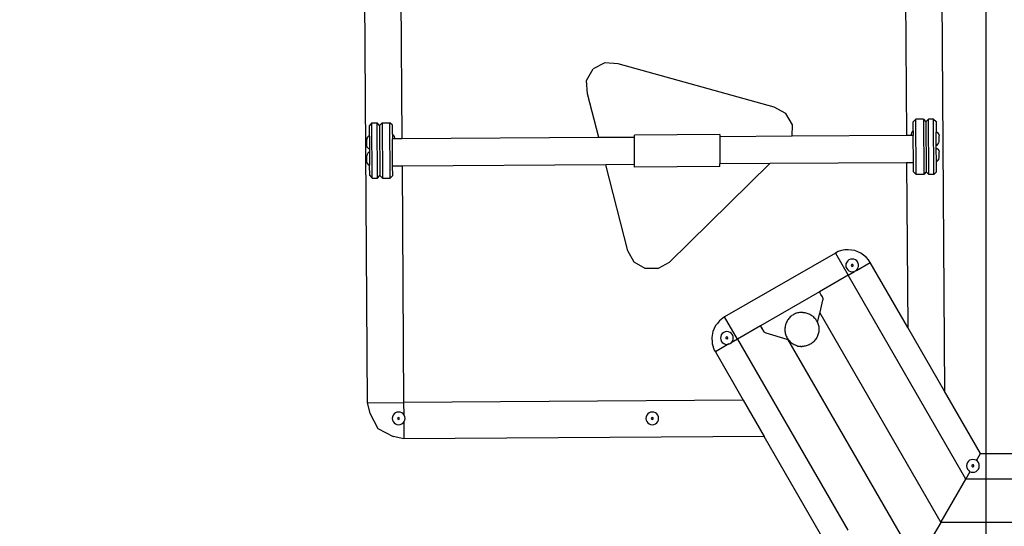
# Model space of a CAD drawing. Units: millimetres. Extents: x -448 to 1183, y -9 to 933.
# Drawn here: x 442 to 558, y 399 to 458 of the extents above; entities that cross this region are included whole.
import ezdxf

# ---------------------------------------------------------------- set-up
doc = ezdxf.new("R2010")
doc.units = ezdxf.units.MM
doc.header["$LTSCALE"] = 45
doc.header["$PDSIZE"] = -1
doc.layers.add('VP-DIM', color=7, linetype='Continuous')
doc.layers.add('VP-HIC', color=6, linetype='Continuous')
doc.layers.add('VP-EQ', color=7, linetype='Continuous', true_color=0x8a3492)
doc.dimstyles.get("Standard").update_dxf_attribs({"dimtxt": 14, "dimasz": 20, "dimexe": 20, "dimexo": 50, "dimgap": 20, "dimtad": 0, "dimdec": 0, "dimzin": 0, "dimdsep": 46, "dimtxsty": 'Standard', "dimcen": -0.09, "dimadec": 0, "dimazin": 0, "dimtfac": 1, "dimtdec": 4, "dimtofl": 0, "dimtmove": 0, "dimatfit": 3, "dimfxl": 70, "dimfxlon": 1, "dimtolj": 1, "dimtzin": 0, "dimarcsym": 0})

# ---------------------------------------------------------------- blocks, each defined once
blk = doc.blocks.new('*D994')
at = {"layer": 'Defpoints', "color": 0}
for p in [(843.46, 787.82), (843.46, 444.4), (161.09, 402.27)]:
    blk.add_point(p, dxfattribs=at)
at = {"layer": 'VP-DIM', "color": 0, "lineweight": -2}
for p, q in [((161.09, 717.82), (161.09, 807.82)), ((843.46, 717.82), (843.46, 807.82)), ((181.09, 787.82), (464.78, 787.82)), ((823.46, 787.82), (539.78, 787.82))]:
    blk.add_line(p, q, dxfattribs=at)
at = {"layer": 'VP-DIM', "color": 0}
for points in [[(181.09, 791.16), (181.09, 784.49), (161.09, 787.82)], [(823.46, 784.49), (823.46, 791.16), (843.46, 787.82)]]:
    blk.add_solid(points, dxfattribs=at)
at = {"layer": 'VP-DIM', "color": 0, "insert": (502.28, 787.82), "char_height": 14, "attachment_point": 5}
blk.add_mtext('\\A1;690', dxfattribs=at)
blk = doc.blocks.new('*D995')
at = {"layer": 'Defpoints', "color": 0}
for p in [(734.07, 558.25), (530.41, 164.75), (1051.43, 164.75)]:
    blk.add_point(p, dxfattribs=at)
at = {"layer": 'VP-DIM', "color": 0, "lineweight": -2}
for p, q in [((981.43, 558.25), (1071.43, 558.25)), ((1051.43, 538.25), (1051.43, 397.83)), ((1051.43, 184.75), (1051.43, 325.17)), ((981.43, 164.75), (1071.43, 164.75))]:
    blk.add_line(p, q, dxfattribs=at)
at = {"layer": 'VP-DIM', "color": 0}
for points in [[(1054.77, 538.25), (1048.1, 538.25), (1051.43, 558.25)], [(1048.1, 184.75), (1054.77, 184.75), (1051.43, 164.75)]]:
    blk.add_solid(points, dxfattribs=at)
at = {"layer": 'VP-DIM', "color": 0, "insert": (1051.43, 361.5), "char_height": 14, "attachment_point": 5, "rotation": 90}
blk.add_mtext('\\A1;400', dxfattribs=at)
blk = doc.blocks.new('*D996')
at = {"layer": 'Defpoints', "color": 0}
for p in [(650.92, 711.5), (524.52, 11.35), (1163.19, 11.35)]:
    blk.add_point(p, dxfattribs=at)
at = {"layer": 'VP-DIM', "color": 0, "lineweight": -2}
for p, q in [((1093.19, 711.5), (1183.19, 711.5)), ((1163.19, 691.5), (1163.19, 397.76)), ((1163.19, 31.35), (1163.19, 325.09)), ((1093.19, 11.35), (1183.19, 11.35))]:
    blk.add_line(p, q, dxfattribs=at)
at = {"layer": 'VP-DIM', "color": 0}
for points in [[(1166.52, 691.5), (1159.86, 691.5), (1163.19, 711.5)], [(1159.86, 31.35), (1166.52, 31.35), (1163.19, 11.35)]]:
    blk.add_solid(points, dxfattribs=at)
at = {"layer": 'VP-DIM', "color": 0, "insert": (1163.19, 361.43), "char_height": 14, "attachment_point": 5, "rotation": 90}
blk.add_mtext('\\A1;700', dxfattribs=at)
blk = doc.blocks.new('*D997')
at = {"layer": 'Defpoints', "color": 0}
for p in [(7.29, 890.81), (7.29, 388.07), (997.23, 388.07)]:
    blk.add_point(p, dxfattribs=at)
at = {"layer": 'VP-DIM', "color": 0, "lineweight": -2}
for p, q in [((7.29, 820.81), (7.29, 910.81)), ((997.23, 820.81), (997.23, 910.81)), ((27.29, 890.81), (466.21, 890.81)), ((977.23, 890.81), (541.21, 890.81))]:
    blk.add_line(p, q, dxfattribs=at)
at = {"layer": 'VP-DIM', "color": 0}
for points in [[(27.29, 894.14), (27.29, 887.48), (7.29, 890.81)], [(977.23, 887.48), (977.23, 894.14), (997.23, 890.81)]]:
    blk.add_solid(points, dxfattribs=at)
at = {"layer": 'VP-DIM', "color": 0, "insert": (503.71, 890.81), "char_height": 14, "attachment_point": 5}
blk.add_mtext('\\A1;990', dxfattribs=at)
blk = doc.blocks.new('RB2867_')
at = {"color": 0}
for p, q in [((5.93, 134.28), (6.72, 15.85)), ((-61.92, 133.82), (-61.11, 14.51)), ((-57.22, 72.59), (-57.04, 45.51)), ((2.06, 72.8), (2.24, 45.9)), ((-33.19, 54.46), (-34.57, 53.73)), ((-31.63, 54.34), (-33.19, 54.46)), ((-35.33, 52.36), (-34.57, 53.73)), ((-13.28, 49.23), (-31.63, 54.34)), ((-35.24, 50.8), (-35.33, 52.36)), ((-33.91, 45.66), (-35.24, 50.8)), ((-11.93, 48.5), (-13.28, 49.23)), ((-11.16, 47.17), (-11.93, 48.5)), ((3.33, 47.82), (3.03, 47.52)), ((3.04, 46.47), (3.03, 47.52)), ((4.23, 47.83), (3.33, 47.82)), ((3.37, 41.32), (3.33, 47.82)), ((4.23, 47.83), (4.53, 47.53)), ((4.23, 47.83), (4.27, 41.33)), ((4.53, 47.53), (4.83, 47.83)), ((4.53, 47.53), (4.57, 41.63)), ((5.43, 47.83), (4.83, 47.83)), ((4.87, 41.33), (4.83, 47.83)), ((5.43, 47.83), (5.73, 47.54)), ((5.47, 41.33), (5.43, 47.83)), ((5.73, 47.54), (5.74, 46.29)), ((-60.56, 47.39), (-60.86, 47.09)), ((-60.85, 45.84), (-60.86, 47.09)), ((-60.56, 47.39), (-59.96, 47.39)), ((-60.52, 40.89), (-60.56, 47.39)), ((-59.66, 47.1), (-59.96, 47.39)), ((-59.92, 40.89), (-59.96, 47.39)), ((-59.36, 47.4), (-59.66, 47.1)), ((-59.66, 47.1), (-59.62, 41.2)), ((-59.36, 47.4), (-58.46, 47.4)), ((-59.36, 47.4), (-59.32, 40.9)), ((-58.16, 47.11), (-58.46, 47.4)), ((-58.42, 40.9), (-58.46, 47.4)), ((-58.15, 46.06), (-58.16, 47.11)), ((-11.19, 45.81), (-11.16, 47.17)), ((2.88, 46.31), (2.77, 45.91)), ((3.04, 46.47), (2.88, 46.31)), ((3.04, 46.47), (3.04, 45.91)), ((5.74, 46.29), (5.84, 46.29)), ((5.75, 44.79), (5.74, 46.29)), ((5.84, 46.29), (5.94, 46.2)), ((-61.14, 45.57), (-61.17, 45.43)), ((-61.17, 44.76), (-61.17, 45.43)), ((-61.05, 45.75), (-61.14, 45.59)), ((-61.14, 45.59), (-61.14, 45.57)), ((-60.95, 45.84), (-61.05, 45.75)), ((-60.85, 45.84), (-60.95, 45.84)), ((-60.85, 45.84), (-60.84, 44.34)), ((-58.15, 46.06), (-57.99, 45.9)), ((-58.15, 46.06), (-58.15, 45.5)), ((-57.88, 45.5), (-58.15, 45.5)), ((-58.13, 42.3), (-58.15, 45.5)), ((-57.99, 45.9), (-57.88, 45.5)), ((-57.04, 45.51), (-57.88, 45.5)), ((-33.91, 45.66), (-57.04, 45.51)), ((-29.71, 45.69), (-33.91, 45.66)), ((-19.69, 46.02), (-29.71, 45.96)), ((-29.71, 45.69), (-29.71, 45.96)), ((-29.69, 42.49), (-29.71, 45.69)), ((-19.69, 46.02), (-19.69, 45.76)), ((-11.19, 45.81), (-19.69, 45.76)), ((-19.69, 45.76), (-19.67, 42.56)), ((2.24, 45.9), (-11.19, 45.81)), ((2.77, 45.91), (2.24, 45.9)), ((3.04, 45.91), (2.77, 45.91)), ((3.06, 42.71), (3.04, 45.91)), ((5.94, 46.2), (6.04, 46.04)), ((6.04, 46.04), (6.04, 46.03)), ((6.04, 46.03), (6.07, 45.88)), ((6.04, 45.06), (6.07, 45.21)), ((6.07, 45.21), (6.07, 45.88)), ((-61.14, 44.61), (-61.17, 44.76)), ((-61.14, 44.61), (-61.14, 44.59)), ((-61.04, 44.44), (-61.14, 44.59)), ((-60.94, 44.34), (-61.04, 44.44)), ((-60.84, 44.34), (-60.94, 44.34)), ((-60.84, 44.34), (-60.84, 43.94)), ((5.75, 44.79), (5.85, 44.79)), ((5.75, 44.39), (5.75, 44.79)), ((5.75, 44.39), (5.85, 44.39)), ((5.76, 42.89), (5.75, 44.39)), ((5.85, 44.79), (5.94, 44.89)), ((5.85, 44.39), (5.95, 44.3)), ((5.94, 44.89), (6.04, 45.04)), ((5.95, 44.3), (6.05, 44.14)), ((6.04, 45.06), (6.04, 45.04)), ((6.05, 44.14), (6.05, 44.13)), ((6.05, 44.13), (6.08, 43.98)), ((6.09, 43.31), (6.08, 43.98)), ((-61.13, 43.67), (-61.16, 43.53)), ((-61.16, 42.86), (-61.16, 43.53)), ((-61.12, 42.71), (-61.16, 42.86)), ((-61.03, 43.85), (-61.13, 43.69)), ((-61.13, 43.69), (-61.13, 43.67)), ((-60.94, 43.94), (-61.03, 43.85)), ((-60.84, 43.94), (-60.94, 43.94)), ((-60.84, 43.94), (-60.83, 42.44)), ((5.76, 42.89), (5.86, 42.89)), ((5.77, 41.64), (5.76, 42.89)), ((5.86, 42.89), (5.96, 42.99)), ((5.96, 42.99), (6.06, 43.14)), ((6.06, 43.16), (6.09, 43.31)), ((6.06, 43.16), (6.06, 43.14)), ((-61.12, 42.71), (-61.12, 42.69)), ((-61.02, 42.54), (-61.12, 42.69)), ((-60.92, 42.44), (-61.02, 42.54)), ((-60.83, 42.44), (-60.92, 42.44)), ((-60.82, 41.19), (-60.83, 42.44)), ((-57.02, 42.31), (-58.13, 42.3)), ((-58.12, 41.21), (-58.13, 42.3)), ((-33.09, 42.47), (-57.02, 42.31)), ((-57.02, 42.31), (-56.83, 14.54)), ((-29.69, 42.49), (-33.09, 42.47)), ((-30.48, 32.35), (-33.09, 42.47)), ((-29.69, 42.2), (-29.69, 42.49)), ((-19.67, 42.27), (-29.69, 42.2)), ((-25.62, 31), (-13.8, 42.6)), ((-13.8, 42.6), (-19.67, 42.56)), ((-19.67, 42.27), (-19.67, 42.56)), ((2.26, 42.7), (-13.8, 42.6)), ((3.06, 42.71), (2.26, 42.7)), ((2.26, 42.7), (2.39, 23.36)), ((3.07, 41.62), (3.06, 42.71)), ((-60.82, 41.19), (-60.52, 40.89)), ((-60.52, 40.89), (-59.92, 40.89)), ((-59.92, 40.89), (-59.62, 41.2)), ((-59.62, 41.2), (-59.32, 40.9)), ((-59.32, 40.9), (-58.42, 40.9)), ((-58.42, 40.9), (-58.12, 41.21)), ((3.07, 41.62), (3.37, 41.32)), ((4.27, 41.33), (3.37, 41.32)), ((4.57, 41.63), (4.27, 41.33)), ((4.57, 41.63), (4.87, 41.33)), ((5.47, 41.33), (4.87, 41.33)), ((5.77, 41.64), (5.47, 41.33)), ((-5, 32.46), (-5.39, 32.38)), ((-4.61, 32.48), (-5, 32.46)), ((-4.22, 32.45), (-4.61, 32.48)), ((-3.84, 32.38), (-4.22, 32.45)), ((-29.74, 31.04), (-30.48, 32.35)), ((-6.11, 32.09), (-19.12, 24.58)), ((-5.76, 32.26), (-6.11, 32.09)), ((-6.11, 32.09), (-4.61, 29.49)), ((-5.39, 32.38), (-5.76, 32.26)), ((-4.51, 31.29), (-4.66, 31.18)), ((-4.33, 31.37), (-4.51, 31.29)), ((-4.13, 31.39), (-4.33, 31.37)), ((-3.94, 31.37), (-4.13, 31.39)), ((-3.76, 31.29), (-3.94, 31.37)), ((-3.47, 32.25), (-3.84, 32.38)), ((-3.6, 31.18), (-3.76, 31.29)), ((-3.12, 32.08), (-3.47, 32.25)), ((-2.79, 31.86), (-3.12, 32.08)), ((-2.49, 31.61), (-2.79, 31.86)), ((-2.23, 31.31), (-2.49, 31.61)), ((-2.02, 30.99), (-2.23, 31.31)), ((-28.44, 30.27), (-29.74, 31.04)), ((-26.93, 30.26), (-28.44, 30.27)), ((-25.62, 31), (-26.93, 30.26)), ((-4.86, 30.84), (-4.88, 30.64)), ((-4.88, 30.64), (-4.86, 30.45)), ((-4.78, 31.02), (-4.86, 30.84)), ((-4.86, 30.45), (-4.78, 30.27)), ((-4.66, 31.18), (-4.78, 31.02)), ((-4.78, 30.27), (-4.66, 30.11)), ((-4.66, 30.11), (-4.51, 30)), ((-4.23, 30.7), (-4.25, 30.61)), ((-4.25, 30.61), (-4.19, 30.54)), ((-4.16, 30.76), (-4.23, 30.7)), ((-4.19, 30.54), (-4.11, 30.51)), ((-4.07, 30.75), (-4.16, 30.76)), ((-4.1, 30.53), (-4.03, 30.59)), ((-4.02, 30.68), (-4.07, 30.75)), ((-4.03, 30.59), (-4.02, 30.68)), ((-3.76, 30), (-3.6, 30.11)), ((-3.62, 30.06), (-2.02, 30.99)), ((-3.48, 31.02), (-3.6, 31.18)), ((-3.6, 30.11), (-3.48, 30.27)), ((-3.41, 30.84), (-3.48, 31.02)), ((-3.48, 30.27), (-3.41, 30.45)), ((-3.4, 30.79), (-3.41, 30.84)), ((-3.41, 30.45), (-3.4, 30.5)), ((-3.38, 30.64), (-3.4, 30.79)), ((-3.4, 30.5), (-3.38, 30.64)), ((2.39, 23.36), (-2.02, 30.99)), ((-4.61, 29.49), (-7.98, 27.55)), ((-4.61, 29.49), (-3.87, 29.92)), ((9.21, 5.53), (-4.61, 29.49)), ((-4.51, 30), (-4.33, 29.92)), ((-4.33, 29.92), (-4.13, 29.89)), ((-4.13, 29.89), (-3.94, 29.92)), ((-3.94, 29.92), (-3.76, 30)), ((-7.98, 27.55), (-14.9, 23.55)), ((-7.97, 27.54), (-7.98, 27.55)), ((-7.96, 27.52), (-7.97, 27.54)), ((-7.94, 27.48), (-7.96, 27.52)), ((-7.91, 27.43), (-7.94, 27.48)), ((-7.88, 27.38), (-7.91, 27.43)), ((-7.84, 27.31), (-7.88, 27.38)), ((-7.8, 27.24), (-7.84, 27.31)), ((-7.62, 26.93), (-7.8, 27.24)), ((-7.58, 26.85), (-7.62, 26.93)), ((-7.56, 26.75), (-7.58, 26.85)), ((-7.57, 26.56), (-7.55, 26.66)), ((-7.55, 26.66), (-7.56, 26.75)), ((-7.91, 25.14), (-7.57, 26.56)), ((-19.12, 24.58), (-19.71, 24.14)), ((-17.62, 21.98), (-19.12, 24.58)), ((-11.66, 24.3), (-11.73, 24.2)), ((-11.58, 24.4), (-11.66, 24.3)), ((-11.5, 24.49), (-11.58, 24.4)), ((-11.41, 24.58), (-11.5, 24.49)), ((-11.32, 24.66), (-11.41, 24.58)), ((-11.22, 24.74), (-11.32, 24.66)), ((-11.12, 24.81), (-11.22, 24.74)), ((-11.01, 24.87), (-11.12, 24.81)), ((-10.9, 24.93), (-11.01, 24.87)), ((-10.79, 24.98), (-10.9, 24.93)), ((-10.68, 25.02), (-10.79, 24.98)), ((-10.56, 25.05), (-10.68, 25.02)), ((-10.44, 25.08), (-10.56, 25.05)), ((-10.32, 25.1), (-10.44, 25.08)), ((-10.19, 25.12), (-10.32, 25.1)), ((-10.07, 25.12), (-10.19, 25.12)), ((-9.95, 25.12), (-10.07, 25.12)), ((-9.95, 25.12), (-9.83, 25.11)), ((-9.83, 25.11), (-9.7, 25.09)), ((-9.7, 25.09), (-9.58, 25.07)), ((-9.58, 25.07), (-9.46, 25.04)), ((-9.46, 25.04), (-9.35, 25)), ((-9.35, 25), (-9.23, 24.95)), ((-9.23, 24.95), (-9.12, 24.9)), ((-9.12, 24.9), (-9.01, 24.84)), ((-9.01, 24.84), (-8.91, 24.77)), ((-8.91, 24.77), (-8.81, 24.7)), ((-8.81, 24.7), (-8.72, 24.62)), ((-8.72, 24.62), (-8.63, 24.53)), ((-8.63, 24.53), (-8.54, 24.44)), ((-8.54, 24.44), (-8.46, 24.35)), ((-8.46, 24.35), (-8.39, 24.25)), ((-8.21, 23.93), (-7.93, 25.06)), ((-7.93, 25.06), (-7.91, 25.14)), ((-7.93, 25.06), (6.28, 0.44)), ((-20.18, 23.56), (-20.49, 22.88)), ((-20, 23.78), (-20.18, 23.56)), ((-19.99, 23.8), (-20, 23.78)), ((-19.96, 23.83), (-19.99, 23.8)), ((-19.71, 24.14), (-19.96, 23.83)), ((-14.91, 23.55), (-17.62, 21.98)), ((-14.9, 23.54), (-14.91, 23.55)), ((-14.9, 23.55), (-14.91, 23.55)), ((-14.91, 23.55), (-14.9, 23.54)), ((-14.9, 23.54), (-14.9, 23.55)), ((-14.89, 23.52), (-14.9, 23.54)), ((-14.89, 23.52), (-14.9, 23.54)), ((-14.9, 23.54), (-14.9, 23.54)), ((-14.89, 23.52), (-14.89, 23.52)), ((-14.88, 23.5), (-14.89, 23.52)), ((-14.88, 23.5), (-14.89, 23.52)), ((-14.87, 23.48), (-14.88, 23.5)), ((-14.87, 23.48), (-14.88, 23.5)), ((-14.84, 23.43), (-14.87, 23.48)), ((-14.84, 23.43), (-14.87, 23.48)), ((-14.87, 23.48), (-14.87, 23.48)), ((-14.8, 23.38), (-14.84, 23.43)), ((-14.81, 23.37), (-14.84, 23.43)), ((-14.84, 23.43), (-14.84, 23.43)), ((-14.8, 23.38), (-14.81, 23.37)), ((-14.78, 23.33), (-14.81, 23.37)), ((-14.78, 23.33), (-14.8, 23.38)), ((-14.8, 23.38), (-14.78, 23.33)), ((-14.78, 23.33), (-14.77, 23.32)), ((-14.78, 23.33), (-14.78, 23.33)), ((-14.78, 23.33), (-14.78, 23.33)), ((-14.78, 23.33), (-14.78, 23.32)), ((-14.78, 23.33), (-14.78, 23.33)), ((-14.78, 23.33), (-14.78, 23.33)), ((-14.78, 23.33), (-14.78, 23.33)), ((-14.77, 23.32), (-14.78, 23.33)), ((-14.77, 23.32), (-14.78, 23.32)), ((-14.78, 23.32), (-14.77, 23.31)), ((-14.77, 23.32), (-14.77, 23.31)), ((-14.77, 23.31), (-14.77, 23.32)), ((-14.77, 23.31), (-14.77, 23.31)), ((-14.76, 23.31), (-14.77, 23.3)), ((-14.77, 23.31), (-14.76, 23.31)), ((-14.77, 23.31), (-14.77, 23.3)), ((-14.76, 23.31), (-14.77, 23.31)), ((-14.77, 23.3), (-14.76, 23.29)), ((-14.76, 23.31), (-14.75, 23.29)), ((-14.76, 23.29), (-14.75, 23.27)), ((-14.75, 23.29), (-14.76, 23.29)), ((-14.75, 23.29), (-14.74, 23.27)), ((-14.75, 23.27), (-14.73, 23.24)), ((-14.74, 23.27), (-14.75, 23.27)), ((-14.74, 23.27), (-14.73, 23.24)), ((-14.73, 23.24), (-14.74, 23.27)), ((-14.73, 23.24), (-14.55, 22.93)), ((-14.73, 23.24), (-14.55, 22.93)), ((-14.73, 23.24), (-14.73, 23.24)), ((-12.02, 23.4), (-12.04, 23.28)), ((-12.04, 23.28), (-12.04, 23.15)), ((-12.04, 23.15), (-12.04, 23.03)), ((-12, 23.52), (-12.02, 23.4)), ((-11.97, 23.64), (-12, 23.52)), ((-11.94, 23.76), (-11.97, 23.64)), ((-11.9, 23.87), (-11.94, 23.76)), ((-11.85, 23.99), (-11.9, 23.87)), ((-11.79, 24.1), (-11.85, 23.99)), ((-11.73, 24.2), (-11.79, 24.1)), ((-8.39, 24.25), (-8.33, 24.15)), ((-8.33, 24.15), (-8.27, 24.04)), ((-8.27, 24.04), (-8.21, 23.93)), ((-8.21, 23.93), (-8.21, 23.92)), ((-8.21, 23.92), (-8.17, 23.81)), ((-8.17, 23.81), (-8.13, 23.7)), ((-8.13, 23.7), (-8.1, 23.58)), ((-8.1, 23.58), (-8.07, 23.46)), ((-8.07, 23.46), (-8.05, 23.33)), ((-8.05, 23.33), (-8.05, 23.21)), ((-8.05, 23.21), (-8.04, 23.09)), ((6.72, 15.85), (2.39, 23.36)), ((-20.49, 22.88), (-20.63, 22.15)), ((-20.63, 22.15), (-20.58, 21.59)), ((-19.58, 22.3), (-19.61, 22.11)), ((-19.61, 22.11), (-19.58, 21.92)), ((-19.51, 22.49), (-19.58, 22.3)), ((-19.39, 22.64), (-19.51, 22.49)), ((-19.23, 22.76), (-19.39, 22.64)), ((-19.05, 22.83), (-19.23, 22.76)), ((-18.86, 22.86), (-19.05, 22.83)), ((-18.96, 22.17), (-18.97, 22.08)), ((-18.97, 22.08), (-18.92, 22.01)), ((-18.89, 22.23), (-18.96, 22.17)), ((-18.83, 22), (-18.92, 22.01)), ((-18.8, 22.21), (-18.89, 22.23)), ((-18.66, 22.83), (-18.86, 22.86)), ((-18.83, 22), (-18.75, 22.05)), ((-18.74, 22.14), (-18.8, 22.21)), ((-18.75, 22.05), (-18.74, 22.14)), ((-18.48, 22.76), (-18.66, 22.83)), ((-18.33, 22.64), (-18.48, 22.76)), ((-17.62, 21.98), (-18.37, 21.55)), ((-18.21, 22.49), (-18.33, 22.64)), ((-18.13, 22.3), (-18.21, 22.49)), ((-18.12, 22.25), (-18.13, 22.3)), ((-18.11, 22.11), (-18.12, 22.25)), ((-18.12, 21.97), (-18.11, 22.11)), ((-17.62, 21.98), (-4.65, -0.48)), ((-14.55, 22.93), (-14.49, 22.85)), ((-14.55, 22.93), (-14.5, 22.85)), ((-14.5, 22.85), (-14.43, 22.79)), ((-14.49, 22.85), (-14.42, 22.79)), ((-14.43, 22.79), (-14.35, 22.74)), ((-14.42, 22.79), (-14.34, 22.74)), ((-14.35, 22.74), (-14.26, 22.7)), ((-14.34, 22.74), (-14.26, 22.7)), ((-14.26, 22.7), (-11.81, 21.98)), ((-14.26, 22.7), (-11.81, 21.98)), ((-12.04, 23.03), (-12.03, 22.91)), ((-12.03, 22.91), (-12.01, 22.79)), ((-12.01, 22.79), (-11.99, 22.67)), ((-11.99, 22.67), (-11.96, 22.55)), ((-11.96, 22.55), (-11.92, 22.43)), ((-11.92, 22.43), (-11.87, 22.32)), ((-11.87, 22.32), (-11.82, 22.2)), ((-11.82, 22.2), (-11.76, 22.1)), ((-11.81, 21.98), (-11.73, 21.96)), ((-11.76, 22.1), (-11.69, 21.99)), ((-11.69, 21.99), (-11.66, 21.94)), ((-8.36, 22.04), (-8.43, 21.94)), ((-8.3, 22.15), (-8.36, 22.04)), ((-8.24, 22.26), (-8.3, 22.15)), ((-8.19, 22.37), (-8.24, 22.26)), ((-8.15, 22.48), (-8.19, 22.37)), ((-8.11, 22.6), (-8.15, 22.48)), ((-8.08, 22.72), (-8.11, 22.6)), ((-8.06, 22.84), (-8.08, 22.72)), ((-8.05, 22.96), (-8.06, 22.84)), ((-8.04, 23.09), (-8.05, 22.96)), ((-20.58, 21.59), (-20.57, 21.41)), ((-20.57, 21.41), (-20.34, 20.7)), ((-18.62, 21.41), (-20.21, 20.48)), ((-19.58, 21.92), (-19.51, 21.74)), ((-19.51, 21.74), (-19.39, 21.58)), ((-19.39, 21.58), (-19.23, 21.46)), ((-19.23, 21.46), (-19.05, 21.39)), ((-19.05, 21.39), (-18.86, 21.36)), ((-18.86, 21.36), (-18.66, 21.39)), ((-18.66, 21.39), (-18.48, 21.46)), ((-18.48, 21.46), (-18.33, 21.58)), ((-18.33, 21.58), (-18.21, 21.74)), ((-18.21, 21.74), (-18.13, 21.92)), ((-18.13, 21.92), (-18.12, 21.97)), ((-11.73, 21.96), (2.09, -1.98)), ((-11.73, 21.96), (-11.66, 21.94)), ((-11.66, 21.94), (-11.62, 21.89)), ((-11.62, 21.89), (-11.54, 21.8)), ((-11.54, 21.8), (-11.46, 21.71)), ((-11.46, 21.71), (-11.37, 21.62)), ((-11.37, 21.62), (-11.27, 21.55)), ((-11.27, 21.55), (-11.18, 21.47)), ((-11.18, 21.47), (-11.07, 21.41)), ((-11.07, 21.41), (-10.96, 21.35)), ((-10.96, 21.35), (-10.85, 21.29)), ((-10.85, 21.29), (-10.74, 21.25)), ((-10.74, 21.25), (-10.62, 21.21)), ((-10.62, 21.21), (-10.5, 21.17)), ((-10.5, 21.17), (-10.38, 21.15)), ((-10.38, 21.15), (-10.26, 21.13)), ((-10.14, 21.12), (-10.26, 21.13)), ((-10.14, 21.12), (-10.01, 21.12)), ((-9.89, 21.13), (-10.01, 21.12)), ((-9.77, 21.14), (-9.89, 21.13)), ((-9.65, 21.16), (-9.77, 21.14)), ((-9.53, 21.19), (-9.65, 21.16)), ((-9.41, 21.22), (-9.53, 21.19)), ((-9.29, 21.27), (-9.41, 21.22)), ((-9.18, 21.32), (-9.29, 21.27)), ((-9.07, 21.37), (-9.18, 21.32)), ((-8.97, 21.44), (-9.07, 21.37)), ((-8.86, 21.51), (-8.97, 21.44)), ((-8.77, 21.58), (-8.86, 21.51)), ((-8.67, 21.66), (-8.77, 21.58)), ((-8.59, 21.75), (-8.67, 21.66)), ((-8.51, 21.84), (-8.59, 21.75)), ((-8.43, 21.94), (-8.51, 21.84)), ((-20.34, 20.7), (-20.21, 20.48)), ((-20.21, 20.48), (-16.94, 14.81)), ((10.95, 8.53), (6.72, 15.85)), ((-61.11, 14.51), (-56.83, 14.54)), ((-61.11, 14.51), (-60.81, 13.26)), ((-16.94, 14.81), (-56.83, 14.54)), ((-56.83, 14.54), (-56.82, 13.1)), ((-16.94, 14.81), (-14.48, 10.54)), ((-60.81, 13.26), (-59.85, 11.49)), ((-58.15, 12.85), (-58.17, 12.66)), ((-58.07, 13.03), (-58.15, 12.85)), ((-57.95, 13.19), (-58.07, 13.03)), ((-57.8, 13.31), (-57.95, 13.19)), ((-57.62, 13.38), (-57.8, 13.31)), ((-57.42, 13.41), (-57.62, 13.38)), ((-57.51, 12.74), (-57.54, 12.66)), ((-57.42, 12.78), (-57.51, 12.74)), ((-57.23, 13.38), (-57.42, 13.41)), ((-57.34, 12.74), (-57.42, 12.78)), ((-57.3, 12.66), (-57.34, 12.74)), ((-57.05, 13.31), (-57.23, 13.38)), ((-56.89, 13.19), (-57.05, 13.31)), ((-56.77, 13.03), (-56.89, 13.19)), ((-56.7, 12.85), (-56.77, 13.03)), ((-56.67, 12.66), (-56.7, 12.85)), ((-28.34, 12.85), (-28.37, 12.66)), ((-28.27, 13.03), (-28.34, 12.85)), ((-28.15, 13.19), (-28.27, 13.03)), ((-27.99, 13.31), (-28.15, 13.19)), ((-27.81, 13.38), (-27.99, 13.31)), ((-27.62, 13.41), (-27.81, 13.38)), ((-27.7, 12.74), (-27.74, 12.66)), ((-27.62, 12.78), (-27.7, 12.74)), ((-27.42, 13.38), (-27.62, 13.41)), ((-27.53, 12.74), (-27.62, 12.78)), ((-27.5, 12.66), (-27.53, 12.74)), ((-27.24, 13.31), (-27.42, 13.38)), ((-27.09, 13.19), (-27.24, 13.31)), ((-26.97, 13.03), (-27.09, 13.19)), ((-26.89, 12.85), (-26.97, 13.03)), ((-26.87, 12.66), (-26.89, 12.85)), ((-58.17, 12.66), (-58.15, 12.47)), ((-58.15, 12.47), (-58.07, 12.28)), ((-58.07, 12.28), (-57.95, 12.13)), ((-57.95, 12.13), (-57.8, 12.01)), ((-57.8, 12.01), (-57.62, 11.93)), ((-57.62, 11.93), (-57.42, 11.91)), ((-57.54, 12.66), (-57.51, 12.58)), ((-57.42, 12.54), (-57.51, 12.58)), ((-57.42, 12.54), (-57.34, 12.58)), ((-57.42, 11.91), (-57.23, 11.93)), ((-57.34, 12.58), (-57.3, 12.66)), ((-57.23, 11.93), (-57.05, 12.01)), ((-57.05, 12.01), (-56.89, 12.13)), ((-56.89, 12.13), (-56.77, 12.28)), ((-56.81, 12.23), (-56.8, 10.26)), ((-56.77, 12.28), (-56.7, 12.47)), ((-56.7, 12.47), (-56.67, 12.66)), ((-28.37, 12.66), (-28.34, 12.47)), ((-28.34, 12.47), (-28.27, 12.28)), ((-28.27, 12.28), (-28.15, 12.13)), ((-28.15, 12.13), (-27.99, 12.01)), ((-27.99, 12.01), (-27.81, 11.93)), ((-27.81, 11.93), (-27.62, 11.91)), ((-27.74, 12.66), (-27.7, 12.58)), ((-27.62, 12.54), (-27.7, 12.58)), ((-27.62, 12.54), (-27.53, 12.58)), ((-27.62, 11.91), (-27.42, 11.93)), ((-27.53, 12.58), (-27.5, 12.66)), ((-27.42, 11.93), (-27.24, 12.01)), ((-27.24, 12.01), (-27.09, 12.13)), ((-27.09, 12.13), (-26.97, 12.28)), ((-26.97, 12.28), (-26.89, 12.47)), ((-26.89, 12.47), (-26.87, 12.66)), ((-59.85, 11.49), (-58.06, 10.54)), ((-56.8, 10.26), (-58.06, 10.54)), ((-14.48, 10.54), (-56.8, 10.26)), ((-7.25, -1.98), (-14.48, 10.54)), ((10.47, 7.7), (10.95, 8.53)), ((10.95, 8.53), (112.28, 8.53)), ((9.32, 7.28), (9.3, 7.09)), ((9.3, 7.09), (9.32, 6.89)), ((9.4, 7.46), (9.32, 7.28)), ((9.52, 7.62), (9.4, 7.46)), ((9.67, 7.74), (9.52, 7.62)), ((9.85, 7.81), (9.67, 7.74)), ((10.05, 7.84), (9.85, 7.81)), ((9.94, 7.15), (9.93, 7.06)), ((9.93, 7.06), (9.99, 6.98)), ((10.02, 7.2), (9.94, 7.15)), ((9.99, 6.98), (10.07, 6.95)), ((10.11, 7.19), (10.02, 7.2)), ((10.24, 7.81), (10.05, 7.84)), ((10.08, 6.97), (10.15, 7.03)), ((10.16, 7.12), (10.11, 7.19)), ((10.15, 7.03), (10.16, 7.12)), ((10.42, 7.74), (10.24, 7.81)), ((10.58, 7.62), (10.42, 7.74)), ((10.7, 7.46), (10.58, 7.62)), ((10.77, 7.28), (10.7, 7.46)), ((10.78, 7.23), (10.77, 7.28)), ((10.77, 6.89), (10.78, 6.94)), ((10.8, 7.09), (10.78, 7.23)), ((10.78, 6.94), (10.8, 7.09)), ((9.21, 5.53), (9.72, 6.41)), ((9.32, 6.89), (9.4, 6.71)), ((9.4, 6.71), (9.52, 6.56)), ((9.52, 6.56), (9.67, 6.44)), ((9.67, 6.44), (9.85, 6.36)), ((9.85, 6.36), (10.05, 6.34)), ((10.05, 6.34), (10.24, 6.36)), ((10.24, 6.36), (10.42, 6.44)), ((10.42, 6.44), (10.58, 6.56)), ((10.58, 6.56), (10.7, 6.71)), ((10.7, 6.71), (10.77, 6.89)), ((6.31, 0.5), (9.22, 5.53)), ((9.22, 5.53), (9.21, 5.53)), ((112.28, 5.53), (9.22, 5.53)), ((6.28, 0.44), (4.89, -1.98)), ((6.31, 0.5), (6.28, 0.44)), ((112.28, 0.44), (6.28, 0.44))]:
    blk.add_line(p, q, dxfattribs=at)
blk = doc.blocks.new('RB2867_2D')
at = {"layer": 'VP-EQ', "color": 0}
blk.add_blockref('RB2867_', (544.37, 398.61), dxfattribs=at)

msp = doc.modelspace()

# ---------------------------------------------------------------- linework, layer by layer
at = {"layer": 'VP-HIC', "color": 6}
msp.add_lwpolyline([(136.5, 458.72), (136.5, 340.91, 0.414214), (286.5, 190.91), (405.97, 190.91, 0.414214), (555.97, 340.91), (555.97, 458.72, 0.414214), (405.97, 608.72), (286.5, 608.72, 0.414214)], format="xyb", close=True, dxfattribs=at)
at = {"layer": 'VP-HIC', "color": 5}
msp.add_lwpolyline([(555.97, 439.66), (555.97, 439.66, 0.414214)], format="xyb", dxfattribs=at)

# ---------------------------------------------------------------- block references
at = {"layer": 'VP-DIM', "color": 0}
msp.add_blockref('RB2867_2D', (0, 0), dxfattribs=at)

# ---------------------------------------------------------------- dimensions: what is measured, and where the dimension line sits
dim = msp.add_linear_dim(base=(7.29, 890.81), p1=(997.23, 388.07), p2=(7.29, 388.07), dimstyle='Standard', dxfattribs=at)
dim.commit()
dim.dimension.update_dxf_attribs({"geometry": '*D997', "text_midpoint": (503.71, 890.81), "dimtype": 160})
dim = msp.add_linear_dim(base=(843.46, 787.82), p1=(161.09, 402.27), p2=(843.46, 444.4), text='690', dimstyle='Standard', dxfattribs=at)
dim.commit()
dim.dimension.update_dxf_attribs({"geometry": '*D994', "text_midpoint": (502.28, 787.82)})
dim = msp.add_linear_dim(base=(1163.19, 11.35), p1=(650.92, 711.5), p2=(524.52, 11.35), angle=90, dimstyle='Standard', dxfattribs=at)
dim.commit()
dim.dimension.update_dxf_attribs({"geometry": '*D996', "text_midpoint": (1163.19, 361.43)})
dim = msp.add_linear_dim(base=(1051.43, 164.75), p1=(734.07, 558.25), p2=(530.41, 164.75), angle=90, text='400', dimstyle='Standard', dxfattribs=at)
dim.commit()
dim.dimension.update_dxf_attribs({"geometry": '*D995', "text_midpoint": (1051.43, 361.5), "dimtype": 160})

doc.saveas('drawing.dxf')
